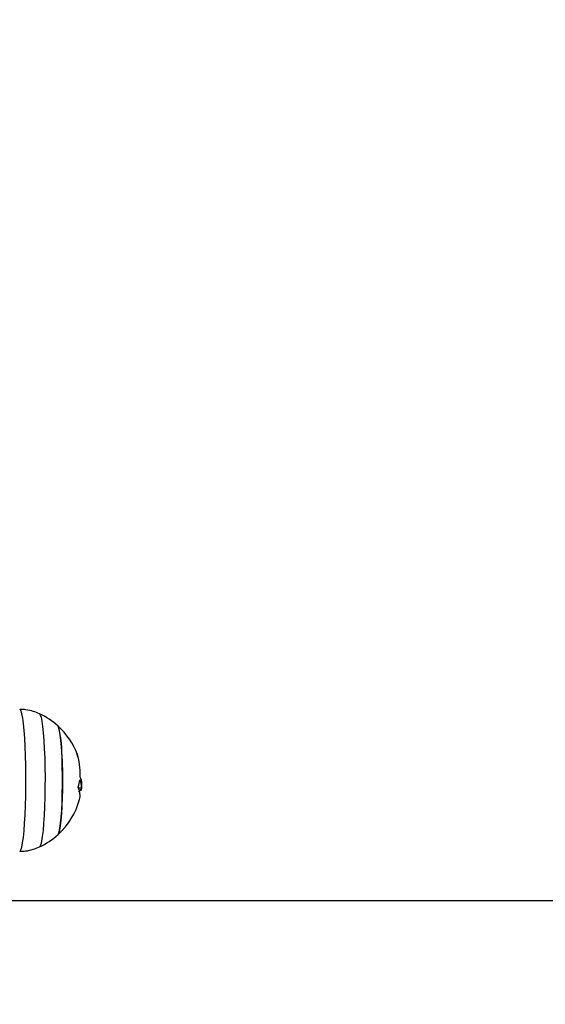
# Model space of a CAD drawing. Units: millimetres. Extents: x -0.5 to 13.6, y 0.5 to 14.9.
# Drawn here: x 3.4 to 3.6, y 4.7 to 4.9 of the extents above; entities that cross this region are included whole.
import ezdxf
from ezdxf import colors
from ezdxf.entities.mleader import LeaderData, LeaderLine
from ezdxf.math import Vec2, Vec3

# ---------------------------------------------------------------- set-up
doc = ezdxf.new("R2010")
doc.units = ezdxf.units.MM
doc.styles.get("Standard").update_dxf_attribs({"font": 'ARIALN.TTF'})

# ---------------------------------------------------------------- blocks, each defined once
blk = doc.blocks.new('K086A_')
at = {"color": 7, "linetype": 'Continuous', "lineweight": 25}
for p, q in [((3.44126174390497, 4.738351389148441), (3.441299209885283, 4.738351389148441)), ((3.441783209807209, 4.737246733485129), (3.441777020956788, 4.737489935056395)), ((3.440967832882261, 4.736400049159577), (3.441714978909868, 4.736400049159577)), ((3.441087780661501, 4.735942351736661), (3.44172994109179, 4.735942351736661)), ((3.441675931461969, 4.736021513850368), (3.44161575572728, 4.735975333640702)), ((3.441714978910777, 4.736400049205507), (3.441693345821687, 4.736190332837189)), ((5.794316119658316, 4.708645630678596), (3.42203061823896, 4.708645630678596))]:
    blk.add_line(p, q, dxfattribs=at)
at = {"color": 7, "linetype": 'Continuous', "lineweight": 25, "flags": 128}
for points in [[(3.426527203628421, 4.720790185310555), (3.426624550630759, 4.720827676817201), (3.42683951606362, 4.721167661870616), (3.427048076435522, 4.72185519904658), (3.427245986057851, 4.722876292070644), (3.427429216060982, 4.724210154434125), (3.427594036411602, 4.72582963254515), (3.427737091842783, 4.727701758499983), (3.427855470157038, 4.72978842121281), (3.427946761514459, 4.732047142247914), (3.428009107486314, 4.734431940559055), (3.4280412388873, 4.736894268530044), (3.428042501616101, 4.73938400026352), (3.428012869965851, 4.741850452001721), (3.427952947152544, 4.744243413899106), (3.427863953031402, 4.746514172153432), (3.427747699266757, 4.748616500673755), (3.427606552449316, 4.750507602114588), (3.427443385921134, 4.752148979104525), (3.427261521282372, 4.753507217940545), (3.427064660773095, 4.754554668796821), (3.426856811905264, 4.755270008595538), (3.426642205881972, 4.755638675080057), (3.426527203628421, 4.755690654771364)], [(3.431364667850385, 4.754583322501524), (3.431561210753198, 4.754334694599741), (3.431767435309876, 4.753720375499391), (3.43196337657194, 4.752760259774071), (3.432144657535201, 4.751475794821793), (3.432307228681776, 4.749895673468266), (3.432447458441157, 4.748055193012782), (3.432562214312593, 4.745995466747239)], [(3.435940782793505, 4.724932276661342), (3.436037862732729, 4.725067995412495), (3.436224246269585, 4.725604851830916), (3.436400386377709, 4.726486373611145), (3.436561478413051, 4.727688515137537), (3.436703128206528, 4.729178485122951), (3.436821471919057, 4.730915641070418), (3.436913281443804, 4.732852597893974), (3.436976052456185, 4.734936520460245), (3.437008072726922, 4.737110564794669), (3.437008468825507, 4.739315428634903), (3.436977229948052, 4.741490969043092), (3.436915208209239, 4.743577842948319), (3.436824095401089, 4.745519125869826), (3.436706376843386, 4.747261864670484), (3.436565263591756, 4.748758521978992), (3.436404604846967, 4.74996827288512), (3.436228782961035, 4.750858118538211), (3.436042593896882, 4.751403786267723), (3.435940782793505, 4.751548563420123)], [(3.432562214312593, 4.745995466747239), (3.432648932838884, 4.743762505553399), (3.432705676872711, 4.741406190094288), (3.432731178844943, 4.73897915656314), (3.432724869084478, 4.736535620879089), (3.432686888539347, 4.734130167590841), (3.432618085634413, 4.73181653055078), (3.432519997312038, 4.729646392586595), (3.432394814702302, 4.727668230994162), (3.432245334178543, 4.725926234635402), (3.432074894888711, 4.724459316830028), (3.431887304164984, 4.7233002460978), (3.431686752474189, 4.722474914163534), (3.431477719809873, 4.722001757578958), (3.431364617518948, 4.721897494247763)], [(3.436873150762249, 4.744570103486943), (3.436949980448144, 4.742549122398735), (3.43699677056814, 4.740410611141918), (3.437012244809221, 4.738212902729423), (3.436995981075807, 4.736015944916993), (3.436948422999404, 4.733879664987647), (3.436870867840508, 4.731862335088202), (3.436765431101986, 4.730018982719933), (3.436634988822544, 4.728399889730348), (3.436483099128264, 4.727049220755156), (3.436313905173147, 4.726003818522962), (3.436132022128032, 4.72529219888181), (3.435942411288334, 4.724933772960206), (3.435940782793505, 4.724932276661342)]]:
    blk.add_lwpolyline(points, dxfattribs=at)
at = {"color": 7, "linetype": 'Continuous', "lineweight": 25}
for centre, radius, start, end in [((3.423820827356604, 4.73824042004096), 0.01800000000000114, 47.67533453180666, 65.22303665246245), ((3.423820827356604, 4.73824042004096), 0.01800000000000005, 20.54077475883952, 47.67533453180182), ((3.415410743090643, 4.745254100405667), 0.02147330423715913, 358.1746280623766, 17.04541923031657), ((3.436549464303635, 4.743016175607657), 0.004406023765996547, 7.813181634138582, 26.77295847877176), ((3.42765203025213, 4.740133033037885), 0.01371374833607722, 356.3616282222527, 20.50532995385565), ((3.427996032271249, 4.740107976175089), 0.01337179807616835, 344.7921830622789, 352.1649120670479), ((3.43754068369638, 4.736530602105425), 0.004176336261602473, 358.20863284737, 25.84748566154259), ((3.437547362715332, 4.737202446513741), 0.004239417236790249, 3.888395530989989, 25.78087833910257), ((3.423820827356604, 4.73824042004096), 0.01800000000000024, 353.4489996133915, 356.8306563005265), ((3.437319885589414, 4.734572260586695), 0.004011438732314109, 344.7025544104416, 26.86442766775486), ((3.423820827356604, 4.73824042004096), 0.01799999999999904, 312.3246654672204, 344.7766047834365), ((3.423820827356604, 4.73824042004096), 0.01799999999999949, 294.7769633475399, 312.3246654672215)]:
    blk.add_arc(centre, radius, start, end, dxfattribs=at)
for points, knots in [([(3.431377943912803, 4.754563416005816), (3.430873753502265, 4.754777298878956), (3.429804791409179, 4.75523076383822), (3.42816262753534, 4.755608428954723), (3.427039091772922, 4.755642606807008), (3.42652928215669, 4.755658115167783)], [0, 0, 0, 0, 0.3277994682280691, 0.6949858590342753, 1, 1, 1, 1]), ([(3.440496870104862, 4.744936883844979), (3.440493581800393, 4.744945858194363), (3.440487059704747, 4.744963658117534), (3.440479358614748, 4.744986056310857), (3.440473662304822, 4.7450039359044), (3.440470474464046, 4.74501600490273), (3.440469877921014, 4.745021805778173), (3.440472372255709, 4.745021402439555), (3.440478851582366, 4.745009081324291), (3.440483155786961, 4.745000896429495)], [0, 0, 0, 0, 0.1261443512294491, 0.250197495164929, 0.375781084833242, 0.5004272876060226, 0.6250119633659249, 0.7508961209750395, 1, 1, 1, 1]), ([(3.441364805205222, 4.739046298823062), (3.441360351273243, 4.739057921482321), (3.441351446687104, 4.739081158244765), (3.441343149674349, 4.739128955357749), (3.441338899874818, 4.739170186599743), (3.441337125788987, 4.739202182342773), (3.44133668338166, 4.7392338318489), (3.441337653018518, 4.739253125804474), (3.441338137882877, 4.739262773684707)], [0, 0, 0, 0, 0.2492314614335313, 0.4982794589827538, 0.6240154062982332, 0.7487016446342231, 0.8743390652891205, 1, 1, 1, 1]), ([(3.441242998495209, 4.738285102161875), (3.441244454009603, 4.738294363720591), (3.441247378148756, 4.738312970246874), (3.441255393761121, 4.738342961172997), (3.441267634604838, 4.738367809602344), (3.441284121479139, 4.7383748908426), (3.441294176435104, 4.738359229247884), (3.441299209885283, 4.738351389148441)], [0, 0, 0, 0, 0.1247101160280685, 0.2505433640490015, 0.5001736803210429, 0.7497899641459184, 1, 1, 1, 1]), ([(3.440898402848898, 4.736384953315131), (3.440894173096449, 4.736396518070499), (3.440887805721314, 4.736413927399347), (3.440883963171682, 4.736449148206951), (3.440883035637153, 4.736478372213035), (3.440884209367351, 4.736509592338983), (3.440887501316165, 4.73654120641438), (3.44089254082267, 4.73657224735441), (3.440897208358574, 4.736590886067255), (3.440899559536074, 4.736600274942951)], [0, 0, 0, 0, 0.248872477994933, 0.3746471560183121, 0.4989355740211658, 0.623792431934861, 0.7492779763150393, 0.8737038336908622, 1, 1, 1, 1]), ([(3.441515515634119, 4.735931818591119), (3.441473375255764, 4.735934476237865), (3.441368135190014, 4.735941113362308), (3.441122569766986, 4.735597802668757), (3.440975334003479, 4.735391960937498)], [0, 0, 0, 0, 0.4004214400954536, 1, 1, 1, 1]), ([(3.42653269175683, 4.720821064266396), (3.427017662637109, 4.720835166175924), (3.428125680426302, 4.720867384948882), (3.429767955785092, 4.721238736156259), (3.430861047852186, 4.72169532379646), (3.431379442022472, 4.721911858503766)], [0, 0, 0, 0, 0.2903975218786967, 0.6634741036128177, 1, 1, 1, 1])]:
    blk.add_open_spline(points, degree=3, knots=knots, dxfattribs=at)
blk = doc.blocks.new('K086A')
at = {"layer": 'Defpoints'}
blk.add_blockref('K086A_', (0, 0), dxfattribs=at)

msp = doc.modelspace()

# ---------------------------------------------------------------- block references
msp.add_blockref('K086A', (0, 0))

# ---------------------------------------------------------------- leaders
at = {"ltscale": 0.005}
ml = msp.add_multileader_mtext('Standard', dxfattribs=at)
ml.set_content('{\\C256;EXTRA DISTANCE \\PFREE OF OBSTACLES}', color=256)
ml.set_leader_properties()
ml.build(insert=Vec2(0, 0))
ml.multileader.update_dxf_attribs({"arrow_head_size": 0.3, "scale": 0.1})
ctx = ml.context
ctx.base_point, ctx.scale, ctx.char_height, ctx.arrow_head_size, ctx.landing_gap_size, ctx.plane_origin, ctx.plane_x_axis, ctx.plane_y_axis = Vec3(1.524620819589443, 0.8964662550657212), 0.1, 0.2, 0.3, 0.2, Vec3(2.546443267798138, 8.523638498020293), Vec3(6.123233995736766e-17, 1), Vec3(-1, 6.123233995736766e-17)
ctx.text_align_type = 2
notes = []
notes.append((ctx, [(0, (1, 1, 0), (1.524620819589443, 4.497011957657809), (-6.123233995736766e-17, -1), 0.8, [(0, [(3.546362640587147, 8.430780167342594)], 0, [])])]))
ctx.mtext.insert, ctx.mtext.text_direction, ctx.mtext.rotation, ctx.mtext.alignment, ctx.mtext.flow_direction = Vec3(1.421141965564886, 3.497011957657809), Vec3(6.123233995736766e-17, 1), 1.570796326794897, 3, 5
for ctx, leaders in notes:
    for number, flags, end, landing, length, lines in leaders:
        leader = LeaderData()
        leader.index, (leader.has_last_leader_line, leader.has_dogleg_vector, leader.attachment_direction) = number, flags
        leader.last_leader_point, leader.dogleg_vector, leader.dogleg_length = Vec3(end), Vec3(landing), length
        for number, points, colour, breaks in lines:
            line = LeaderLine()
            line.index, line.vertices, line.color, line.breaks = number, Vec3.list(points), colors.encode_raw_color(colour), breaks
            leader.lines.append(line)
        ctx.leaders.append(leader)

doc.saveas('drawing.dxf')
